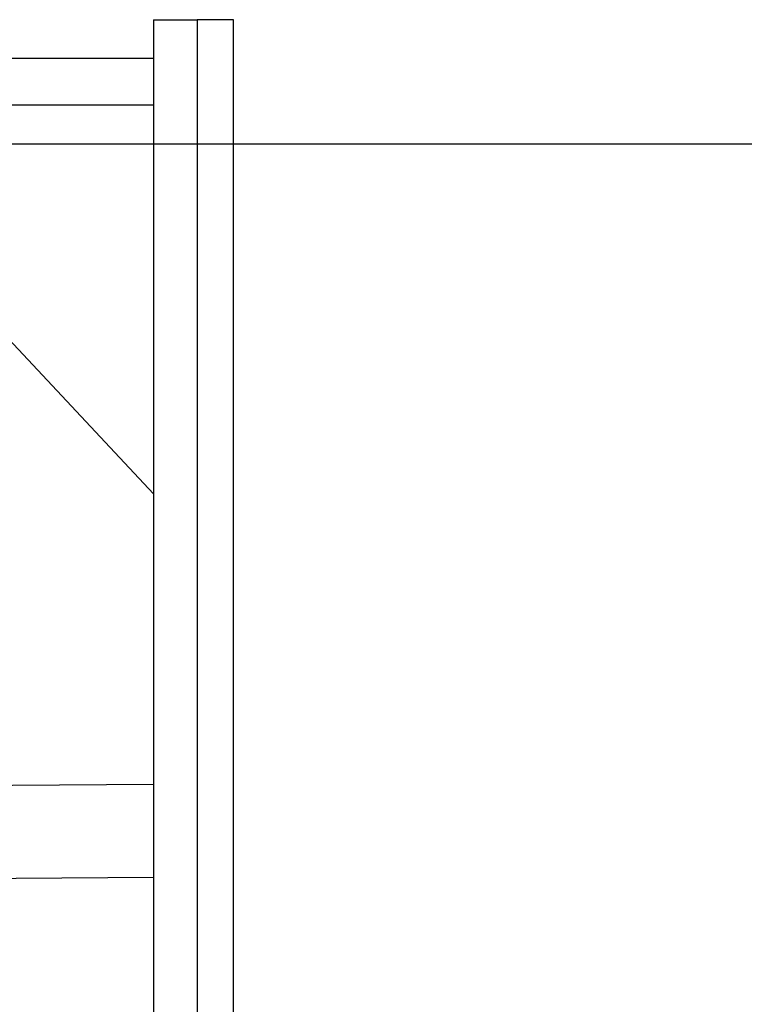
# Model space of a CAD drawing. Units: millimetres. Extents: x -16487 to 17360, y -3744 to 2873.
# Drawn here: x -15026 to -14929, y 560 to 692 of the extents above; entities that cross this region are included whole.
import ezdxf

# ---------------------------------------------------------------- set-up
doc = ezdxf.new("R2010")
doc.units = ezdxf.units.MM
doc.header["$MEASUREMENT"] = 0
doc.layers.add('Warstwa 1', color=7, linetype='Continuous')

msp = doc.modelspace()

# ---------------------------------------------------------------- linework, layer by layer
at = {"layer": 'Warstwa 1', "color": 0, "lineweight": 25}
for points in [[(-15008.29, 691.51), (-15008.29, 691.51), (-15002.46, 691.51), (-15002.46, 691.51)], [(-15008.29, 691.51), (-15008.29, 691.51), (-15008.29, 688.4), (-15008.29, 688.4)], [(-15002.46, 691.51), (-15002.46, 691.51), (-15002.46, 688.4), (-15002.46, 688.4)], [(-14997.61, 691.51), (-14997.61, 691.51), (-15002.46, 691.51), (-15002.46, 691.51)], [(-14997.61, 688.4), (-14997.61, 688.4), (-14997.61, 691.51), (-14997.61, 691.51)], [(-15008.29, 688.4), (-15008.29, 688.4), (-15008.29, 477.03), (-15008.29, 477.03)], [(-15002.46, 688.4), (-15002.46, 688.4), (-15002.46, 477.03), (-15002.46, 477.03)], [(-14997.61, 477.03), (-14997.61, 477.03), (-14997.61, 688.4), (-14997.61, 688.4)], [(-15008.29, 686.33), (-15008.29, 686.33), (-15144.81, 686.33), (-15144.81, 686.33)], [(-15008.29, 680.11), (-15008.29, 680.11), (-15144.81, 680.11), (-15144.81, 680.11)], [(-14257.49, 674.92), (-14257.49, 674.92), (-15404.94, 674.92), (-15404.94, 674.92)], [(-15049.52, 672.34), (-15049.52, 672.34), (-15008.29, 628.31), (-15008.29, 628.31)], [(-15083.47, 589.05), (-15083.47, 589.05), (-15008.29, 589.59), (-15008.29, 589.59)], [(-15008.29, 577.15), (-15008.29, 577.15), (-15099.86, 576.5), (-15099.86, 576.5)]]:
    msp.add_open_spline(points, degree=3, dxfattribs=at)

doc.saveas('drawing.dxf')
